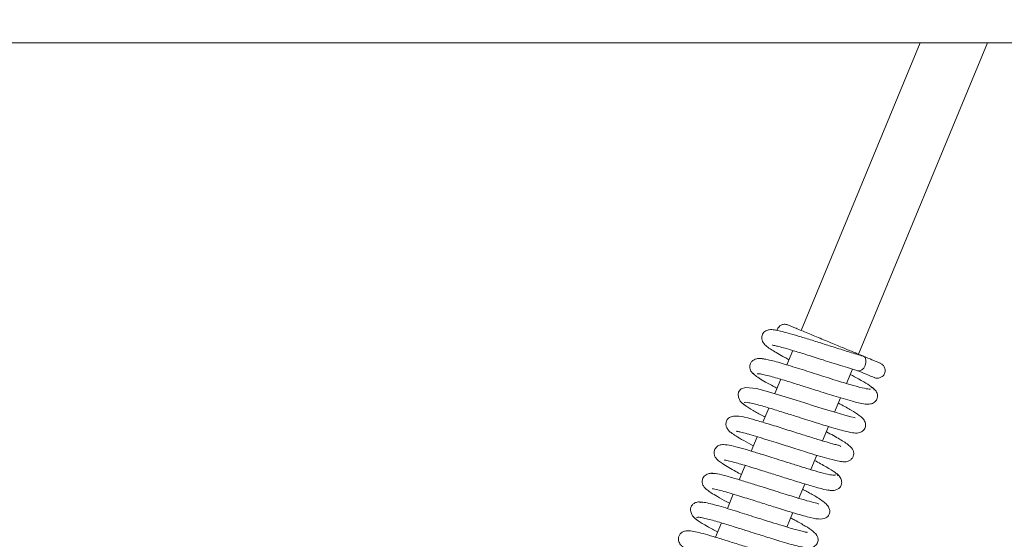
# Model space of a CAD drawing. Extents: x -5118 to -2009, y 1053 to 4042.
# Drawn here: x -3822 to -3664, y 1279 to 1363 of the extents above; entities that cross this region are included whole.
import ezdxf

# ---------------------------------------------------------------- set-up
doc = ezdxf.new("R2010")
doc.units = 0
doc.header["$LTSCALE"] = 5
doc.layers.add('LAYER14', color=11, linetype='Continuous')
doc.layers.add('SLD-0', color=7, linetype='Continuous')
doc.styles.add('STANDARD-BrunnerGroßer Text', font='ARIAL.TTF')
doc.dimstyles.new('STANDARD-Brunner-IIGroßer Text', dxfattribs={"dimscale": 5, "dimtxt": 8, "dimasz": 5, "dimexe": 3.175, "dimexo": 0, "dimgap": 0.762, "dimtad": 1, "dimdec": 0, "dimrnd": 1e-08, "dimtxsty": 'STANDARD-BrunnerGroßer Text', "dimblk": 'Filled-1', "dimcen": 0.09, "dimdle": 10, "dimclrd": 7, "dimclre": 7, "dimclrt": 7, "dimadec": 1, "dimazin": 2, "dimtfac": 0.666667, "dimtdec": 0, "dimtmove": 0, "dimatfit": 3, "dimldrblk": 'Filled-1', "dimfxl": 1, "dimtolj": 1, "dimlwd": 15, "dimlwe": 15, "dimarcsym": 0})

# ---------------------------------------------------------------- blocks, each defined once
blk = doc.blocks.new('Filled-1')
at = {"color": 0}
for p, q in [((0, 0), (-1, 0.1667)), ((-1, 0.1667), (-1, -0.1667)), ((-1, 0), (0, 0)), ((-1, -0.1667), (0, 0))]:
    blk.add_line(p, q, dxfattribs=at)
at = {"color": 0, "flags": 128}
blk.add_lwpolyline([(-1, -0.1667), (0, 0), (-1, 0.1667), (-1, -0.1667)], dxfattribs=at)
at = {"color": 0}
blk.add_solid([(-1, -0.1667), (0, 0), (-1, 0.1667), (-1, -0.1667)], dxfattribs=at)
blk = doc.blocks.new('*D60')
at = {"layer": 'Defpoints', "color": 0}
for p in [(-4838.59, 1360.14), (-3628.59, 1360.14), (-3628.59, 1204.42)]:
    blk.add_point(p, dxfattribs=at)
at = {"layer": 'LAYER14', "color": 7, "lineweight": 15}
for p, q in [((-4838.59, 1360.14), (-4838.59, 1188.54)), ((-3628.59, 1360.14), (-3628.59, 1188.54)), ((-4813.59, 1204.42), (-3653.59, 1204.42))]:
    blk.add_line(p, q, dxfattribs=at)
at = {"layer": 'LAYER14', "color": 7, "lineweight": 15, "xscale": 25, "yscale": 25, "zscale": 25, "rotation": 180}
blk.add_blockref('Filled-1', (-4838.59, 1204.42), dxfattribs=at)
at = {"layer": 'LAYER14', "color": 7, "lineweight": 15, "xscale": 25, "yscale": 25, "zscale": 25}
blk.add_blockref('Filled-1', (-3628.59, 1204.42), dxfattribs=at)
at = {"layer": 'LAYER14', "color": 30, "lineweight": 15, "insert": (-4239.18, 1249.07), "char_height": 40, "attachment_point": 2, "style": 'STANDARD-BrunnerGroßer Text'}
blk.add_mtext('\\A1;1210', dxfattribs=at)
blk = doc.blocks.new('*D61')
at = {"layer": 'Defpoints', "color": 0}
for p in [(-4972.94, 1984.68), (-3494.24, 1524.6), (-3494.24, 1069.08)]:
    blk.add_point(p, dxfattribs=at)
at = {"layer": 'SLD-0', "color": 7, "lineweight": 15}
for p, q in [((-4972.94, 1984.68), (-4972.94, 1053.21)), ((-3494.24, 1524.6), (-3494.24, 1053.21)), ((-4947.94, 1069.08), (-3519.24, 1069.08))]:
    blk.add_line(p, q, dxfattribs=at)
at = {"layer": 'SLD-0', "color": 7, "lineweight": 15, "xscale": 25, "yscale": 25, "zscale": 25, "rotation": 180}
blk.add_blockref('Filled-1', (-4972.94, 1069.08), dxfattribs=at)
at = {"layer": 'SLD-0', "color": 7, "lineweight": 15, "xscale": 25, "yscale": 25, "zscale": 25}
blk.add_blockref('Filled-1', (-3494.24, 1069.08), dxfattribs=at)
at = {"layer": 'SLD-0', "color": 7, "lineweight": 15, "insert": (-4236.19, 1113.74), "char_height": 40, "attachment_point": 2, "style": 'STANDARD-BrunnerGroßer Text'}
blk.add_mtext('\\A1;1479', dxfattribs=at)
blk = doc.blocks.new('*D65')
at = {"color": 7, "lineweight": 15}
for p, q in [((-4905.14, 1449.87), (-4905.14, 1122.86)), ((-3562.04, 1449.54), (-3562.04, 1122.86)), ((-4880.14, 1138.74), (-3587.04, 1138.74))]:
    blk.add_line(p, q, dxfattribs=at)
at = {"layer": 'Defpoints', "color": 0}
for p in [(-4905.14, 1449.87), (-3562.04, 1449.54), (-3562.04, 1138.74)]:
    blk.add_point(p, dxfattribs=at)
at = {"color": 7, "lineweight": 15, "xscale": 25, "yscale": 25, "zscale": 25, "rotation": 180}
blk.add_blockref('Filled-1', (-4905.14, 1138.74), dxfattribs=at)
at = {"color": 7, "lineweight": 15, "xscale": 25, "yscale": 25, "zscale": 25}
blk.add_blockref('Filled-1', (-3562.04, 1138.74), dxfattribs=at)
at = {"color": 7, "lineweight": 15, "insert": (-4236.19, 1162.99), "char_height": 40, "attachment_point": 5, "style": 'STANDARD-BrunnerGroßer Text'}
blk.add_mtext('\\A1;1343', dxfattribs=at)

msp = doc.modelspace()

# ---------------------------------------------------------------- linework, layer by layer
at = {"color": 30, "linetype": 'Continuous', "lineweight": 15}
msp.add_line((-4837.59, 1359.14), (-3629.59, 1359.14), dxfattribs=at)
at = {"color": 7, "linetype": 'Continuous', "lineweight": 15}
for p, q in [((-3677.5, 1359.14), (-3696.67, 1312.86)), ((-3687.43, 1309.03), (-3666.67, 1359.14)), ((-3698.01, 1309.62), (-3698.97, 1307.31)), ((-3689.38, 1304.33), (-3688.42, 1306.64)), ((-3699.93, 1305), (-3700.88, 1302.69)), ((-3691.29, 1299.71), (-3690.34, 1302.01)), ((-3701.84, 1300.37), (-3702.8, 1298.07)), ((-3693.21, 1295.09), (-3692.25, 1297.39)), ((-3703.75, 1295.76), (-3704.71, 1293.45)), ((-3695.12, 1290.47), (-3694.16, 1292.77)), ((-3705.67, 1291.14), (-3706.62, 1288.83)), ((-3697.03, 1285.85), (-3696.08, 1288.15)), ((-3707.58, 1286.52), (-3708.53, 1284.21)), ((-3698.95, 1281.23), (-3697.99, 1283.54)), ((-3709.49, 1281.9), (-3710.45, 1279.59))]:
    msp.add_line(p, q, dxfattribs=at)
at = {"color": 7, "linetype": 'Continuous', "lineweight": 15, "flags": 128}
for points in [[(-3686.67, 1308.71), (-3686.62, 1308.69), (-3686.37, 1308.49), (-3686.24, 1308.14), (-3686.24, 1307.7), (-3686.36, 1307.23), (-3686.6, 1306.81), (-3686.92, 1306.51), (-3687.26, 1306.35), (-3687.58, 1306.38), (-3687.58, 1306.38)], [(-3687.99, 1298.82), (-3688.08, 1298.85), (-3688.66, 1298.98), (-3689.63, 1299.23), (-3691.03, 1299.63), (-3692.76, 1300.15), (-3694.49, 1300.69), (-3696.08, 1301.19), (-3697.46, 1301.63), (-3698.72, 1302.03), (-3701.39, 1302.84), (-3702.67, 1303.21), (-3703.83, 1303.51), (-3705.64, 1303.7), (-3706.31, 1303.45), (-3706.49, 1303.3), (-3706.74, 1302.91), (-3706.8, 1302.6), (-3706.76, 1302.13), (-3706.47, 1301.48), (-3706.16, 1301.14), (-3705.73, 1300.85), (-3705.73, 1300.85)]]:
    msp.add_lwpolyline(points, dxfattribs=at)
at = {"color": 7, "linetype": 'Continuous', "lineweight": 15}
for points, knots in [([(-3698.84, 1313.75), (-3698.93, 1313.78), (-3699.11, 1313.84), (-3699.4, 1313.85), (-3699.66, 1313.81), (-3699.95, 1313.69), (-3700.22, 1313.49), (-3700.41, 1313.21), (-3700.51, 1313), (-3700.52, 1312.88), (-3700.53, 1312.85)], [0, 0, 0, 0, 0.134611, 0.264034, 0.385239, 0.496312, 0.684996, 0.833182, 0.958014, 1, 1, 1, 1]), ([(-3686.76, 1308.75), (-3686.93, 1308.82), (-3687.29, 1308.97), (-3688.56, 1309.49), (-3690.32, 1310.22), (-3692.51, 1311.13), (-3694.85, 1312.1), (-3696.61, 1312.83), (-3697.72, 1313.29), (-3698.37, 1313.56), (-3698.77, 1313.73), (-3698.81, 1313.74), (-3698.82, 1313.75)], [0, 0, 0, 0, 0.097921, 0.203121, 0.315965, 0.436855, 0.566197, 0.704393, 0.777358, 0.852642, 0.930451, 1, 1, 1, 1]), ([(-3686.67, 1308.71), (-3687.37, 1308.92), (-3688.75, 1309.32), (-3691.16, 1310.09), (-3693.51, 1310.83), (-3695.7, 1311.52), (-3697.59, 1312.09), (-3699.1, 1312.52), (-3700.19, 1312.8), (-3701.11, 1312.96), (-3701.54, 1313.02), (-3702.04, 1312.92), (-3702.35, 1312.8), (-3702.66, 1312.57), (-3702.91, 1312.21), (-3703.02, 1311.85), (-3703.01, 1311.32), (-3702.69, 1310.71), (-3702.01, 1310.12), (-3701.09, 1309.53), (-3699.93, 1308.85), (-3698.85, 1308.27), (-3698.62, 1308.15)], [0, 0, 0, 0, 0.083408, 0.163407, 0.23975, 0.312576, 0.382076, 0.447387, 0.503792, 0.550708, 0.615805, 0.628196, 0.642861, 0.659491, 0.676971, 0.696161, 0.71963, 0.772215, 0.821275, 0.868283, 0.97176, 1, 1, 1, 1]), ([(-3701.26, 1310.51), (-3701.25, 1310.5), (-3701.25, 1310.47), (-3700.88, 1310.42), (-3700.26, 1310.26), (-3699.2, 1309.98), (-3697.67, 1309.52), (-3695.6, 1308.88), (-3693.05, 1308.07), (-3690.14, 1307.15), (-3688.42, 1306.63), (-3687.52, 1306.36)], [0, 0, 0, 0, 0.034307, 0.096504, 0.174543, 0.269585, 0.381658, 0.51028, 0.656104, 0.819474, 1, 1, 1, 1]), ([(-3702.37, 1308.21), (-3702.64, 1308.27), (-3703.16, 1308.39), (-3703.96, 1308.3), (-3704.54, 1307.98), (-3704.79, 1307.66), (-3704.93, 1307.24), (-3704.94, 1306.83), (-3704.82, 1306.42), (-3704.54, 1306), (-3704.24, 1305.81), (-3704.09, 1305.72)], [0, 0, 0, 0, 0.148269, 0.282937, 0.496852, 0.631122, 0.698622, 0.763382, 0.836772, 0.916844, 1, 1, 1, 1]), ([(-3685.5, 1303.4), (-3685.77, 1303.43), (-3686.33, 1303.47), (-3688.24, 1303.98), (-3690.79, 1304.74), (-3693.81, 1305.7), (-3696.98, 1306.71), (-3699.86, 1307.59), (-3702.19, 1308.23), (-3702.85, 1308.29), (-3703.19, 1308.32)], [0, 0, 0, 0, 0.1142845, 0.2315884, 0.3519061, 0.4752689, 0.6017355, 0.7313371, 0.8640803, 1, 1, 1, 1]), ([(-3683.94, 1307.58), (-3683.93, 1307.58), (-3683.87, 1307.55), (-3684.3, 1307.73), (-3685.18, 1308.1), (-3686.14, 1308.49), (-3686.62, 1308.69)], [0, 0, 0, 0, 0.1077255, 0.4012149, 0.6987911, 1, 1, 1, 1]), ([(-3684.94, 1305.29), (-3684.84, 1305.25), (-3684.64, 1305.19), (-3684.26, 1305.17), (-3683.85, 1305.27), (-3683.5, 1305.51), (-3683.29, 1305.79), (-3683.16, 1306.11), (-3683.14, 1306.41), (-3683.19, 1306.73), (-3683.32, 1307.04), (-3683.57, 1307.38), (-3683.84, 1307.52), (-3683.98, 1307.6)], [0, 0, 0, 0, 0.080687, 0.156922, 0.289699, 0.393627, 0.47146, 0.53718, 0.63308, 0.699742, 0.782177, 0.882361, 1, 1, 1, 1]), ([(-3704.28, 1306), (-3704.32, 1305.97), (-3704.41, 1305.89), (-3703.92, 1305.49), (-3703.01, 1304.91), (-3701.86, 1304.25), (-3700.95, 1303.76), (-3700.53, 1303.53)], [0, 0, 0, 0, 0.150277, 0.395769, 0.620551, 0.824929, 1, 1, 1, 1]), ([(-3703.75, 1305.89), (-3703.6, 1305.89), (-3703.32, 1305.89), (-3702.45, 1305.7), (-3701.4, 1305.43), (-3699.94, 1305.01), (-3698.13, 1304.45), (-3696.2, 1303.84), (-3694.7, 1303.37), (-3693.4, 1302.96), (-3692.05, 1302.53), (-3690.58, 1302.08), (-3689.07, 1301.64), (-3687.75, 1301.27), (-3686.64, 1301.02), (-3685.72, 1300.95), (-3685.11, 1301.11), (-3684.75, 1301.37), (-3684.55, 1301.61), (-3684.38, 1302.01), (-3684.35, 1302.48), (-3684.53, 1302.99), (-3684.89, 1303.44), (-3685.18, 1303.62), (-3685.33, 1303.72)], [0, 0, 0, 0, 0.06463, 0.124517, 0.179594, 0.229766, 0.314987, 0.38007, 0.424714, 0.463742, 0.509515, 0.562147, 0.621725, 0.687663, 0.74945, 0.804493, 0.852941, 0.873828, 0.890968, 0.905004, 0.926234, 0.958357, 0.97824, 1, 1, 1, 1]), ([(-3684.96, 1303.29), (-3684.94, 1303.29), (-3684.86, 1303.32), (-3685.05, 1303.56), (-3685.77, 1304.1), (-3687.16, 1304.92), (-3688.31, 1305.54), (-3688.77, 1305.79)], [0, 0, 0, 0, 0.03648, 0.209969, 0.527235, 0.807066, 1, 1, 1, 1]), ([(-3687.58, 1306.38), (-3687.09, 1306.18), (-3686.14, 1305.79), (-3685.26, 1305.42), (-3684.83, 1305.24), (-3684.88, 1305.27), (-3684.9, 1305.27)], [0, 0, 0, 0, 0.3012089, 0.5987851, 0.8922745, 1, 1, 1, 1]), ([(-3706.33, 1301.34), (-3706.17, 1301.18), (-3705.87, 1300.87), (-3704.5, 1300.04), (-3703.32, 1299.38), (-3702.57, 1298.98), (-3702.45, 1298.91)], [0, 0, 0, 0, 0.357742, 0.672151, 0.943837, 1, 1, 1, 1]), ([(-3705.79, 1301.18), (-3705.79, 1301.22), (-3705.79, 1301.32), (-3705.32, 1301.28), (-3704.54, 1301.13), (-3703.25, 1300.8), (-3701.38, 1300.25), (-3699.09, 1299.53), (-3697.17, 1298.93), (-3695.7, 1298.46), (-3694.49, 1298.08), (-3693.31, 1297.71), (-3692.03, 1297.32), (-3690.72, 1296.94), (-3689.58, 1296.63), (-3688.51, 1296.4), (-3687.89, 1296.31), (-3687.24, 1296.38), (-3686.71, 1296.66), (-3686.42, 1297.08), (-3686.26, 1297.54), (-3686.32, 1298.12), (-3686.74, 1298.74), (-3687.48, 1299.35), (-3688.52, 1299.98), (-3689.8, 1300.7), (-3690.58, 1301.12), (-3690.69, 1301.17)], [0, 0, 0, 0, 0.0319982, 0.0811312, 0.1271754, 0.1700836, 0.2461463, 0.3094575, 0.3597803, 0.3969481, 0.4247484, 0.4567185, 0.494087, 0.5369594, 0.583573, 0.6241453, 0.6827283, 0.7030394, 0.7272857, 0.7402902, 0.7537624, 0.7867427, 0.8220225, 0.8563195, 0.9238814, 0.9898164, 1, 1, 1, 1]), ([(-3690.27, 1294.18), (-3690.3, 1294.23), (-3690.37, 1294.31), (-3690.89, 1294.43), (-3691.83, 1294.68), (-3693.24, 1295.09), (-3695.29, 1295.72), (-3697.61, 1296.45), (-3700.13, 1297.25), (-3702.52, 1298), (-3704.53, 1298.58), (-3705.99, 1298.97), (-3707.22, 1299.15), (-3708.07, 1298.95), (-3708.47, 1298.64), (-3708.67, 1298.3), (-3708.78, 1297.89), (-3708.74, 1297.42), (-3708.52, 1296.99), (-3708.31, 1296.74), (-3707.91, 1296.37), (-3707.13, 1295.85), (-3706, 1295.18), (-3704.89, 1294.58), (-3704.36, 1294.3)], [0, 0, 0, 0, 0.03544, 0.069858, 0.103008, 0.166858, 0.228058, 0.293462, 0.364957, 0.439999, 0.508817, 0.570628, 0.637365, 0.677181, 0.712759, 0.725925, 0.737105, 0.758376, 0.776168, 0.791585, 0.830455, 0.880882, 0.943125, 1, 1, 1, 1]), ([(-3707.11, 1296.64), (-3707.11, 1296.64), (-3707.09, 1296.63), (-3706.79, 1296.58), (-3706.16, 1296.44), (-3705.1, 1296.16), (-3703.71, 1295.75), (-3702.22, 1295.29), (-3700.77, 1294.84), (-3699.43, 1294.42), (-3698.12, 1294), (-3696.74, 1293.57), (-3695.22, 1293.09), (-3693.61, 1292.6), (-3691.93, 1292.12), (-3690.63, 1291.81), (-3689.89, 1291.71), (-3689.49, 1291.72), (-3689.09, 1291.8), (-3688.66, 1292.02), (-3688.35, 1292.41), (-3688.21, 1292.78), (-3688.19, 1293.14), (-3688.24, 1293.38), (-3688.32, 1293.63), (-3688.53, 1293.96), (-3688.95, 1294.36), (-3689.83, 1295), (-3691.04, 1295.71), (-3692.22, 1296.34), (-3692.6, 1296.55)], [0, 0, 0, 0, 0.015457, 0.046041, 0.086043, 0.135531, 0.186527, 0.232942, 0.274642, 0.31156, 0.344749, 0.382369, 0.426134, 0.476133, 0.532314, 0.605893, 0.655161, 0.674331, 0.689915, 0.707391, 0.72541, 0.74047, 0.753222, 0.760459, 0.770377, 0.798545, 0.83767, 0.87999, 0.960708, 1, 1, 1, 1]), ([(-3691.1, 1289.64), (-3691.19, 1289.59), (-3691.38, 1289.5), (-3692.64, 1289.76), (-3694.3, 1290.22), (-3696.17, 1290.78), (-3698.05, 1291.37), (-3699.79, 1291.92), (-3701.31, 1292.4), (-3702.9, 1292.9), (-3704.6, 1293.42), (-3706.41, 1293.96), (-3708.01, 1294.36), (-3709.06, 1294.52), (-3709.7, 1294.48), (-3710.2, 1294.2), (-3710.51, 1293.85), (-3710.69, 1293.4), (-3710.67, 1292.83), (-3710.44, 1292.38), (-3710.23, 1292.12), (-3709.91, 1291.83), (-3709.3, 1291.4), (-3708.38, 1290.83), (-3707.32, 1290.24), (-3706.57, 1289.83), (-3706.27, 1289.67)], [0, 0, 0, 0, 0.072072, 0.140205, 0.20278, 0.259747, 0.311017, 0.356539, 0.396238, 0.430088, 0.484001, 0.539899, 0.601489, 0.665393, 0.709634, 0.723287, 0.737139, 0.755256, 0.774788, 0.79163, 0.806526, 0.835093, 0.874979, 0.926072, 0.970209, 1, 1, 1, 1]), ([(-3709.01, 1292.03), (-3709.01, 1292.03), (-3709.07, 1292), (-3708.76, 1291.99), (-3708.1, 1291.82), (-3707.1, 1291.56), (-3706.03, 1291.25), (-3704.61, 1290.82), (-3702.83, 1290.27), (-3700.72, 1289.6), (-3698.39, 1288.86), (-3695.97, 1288.11), (-3693.85, 1287.5), (-3692.49, 1287.15), (-3692.25, 1287.18), (-3692.21, 1287.18)], [0, 0, 0, 0, 0.000082, 0.063381, 0.150739, 0.203867, 0.265682, 0.337029, 0.418032, 0.50873, 0.609247, 0.719612, 0.839957, 0.97034, 1, 1, 1, 1]), ([(-3690.72, 1289.49), (-3690.81, 1289.64), (-3691, 1289.92), (-3692.45, 1290.81), (-3693.85, 1291.57), (-3694.51, 1291.94)], [0, 0, 0, 0, 0.366302, 0.700214, 1, 1, 1, 1]), ([(-3710.29, 1289.78), (-3710.54, 1289.83), (-3711.01, 1289.93), (-3711.72, 1289.8), (-3712.21, 1289.49), (-3712.44, 1289.19), (-3712.58, 1288.8), (-3712.6, 1288.4), (-3712.44, 1287.86), (-3712.14, 1287.5), (-3711.76, 1287.16), (-3711.11, 1286.71), (-3710.09, 1286.1), (-3709.08, 1285.53), (-3708.33, 1285.13), (-3708.19, 1285.05)], [0, 0, 0, 0, 0.0683049, 0.1292169, 0.2224263, 0.276702, 0.3020695, 0.3486849, 0.3920023, 0.4639902, 0.5516903, 0.6639155, 0.8005379, 0.960257, 1, 1, 1, 1]), ([(-3693.89, 1284.93), (-3693.89, 1284.94), (-3693.87, 1285.01), (-3694.6, 1285.14), (-3696.02, 1285.55), (-3697.69, 1286.04), (-3699.27, 1286.53), (-3700.82, 1287.02), (-3702.62, 1287.59), (-3704.63, 1288.22), (-3706.73, 1288.87), (-3708.69, 1289.44), (-3710.35, 1289.85), (-3710.81, 1289.86), (-3711.06, 1289.86)], [0, 0, 0, 0, 0.020157, 0.122113, 0.216024, 0.304929, 0.359617, 0.423275, 0.49602, 0.57794, 0.669159, 0.7698, 0.880043, 1, 1, 1, 1]), ([(-3692.3, 1287.2), (-3692.09, 1287.15), (-3691.65, 1287.05), (-3691.04, 1287.17), (-3690.56, 1287.43), (-3690.26, 1287.78), (-3690.14, 1288.15), (-3690.13, 1288.69), (-3690.38, 1289.26), (-3690.77, 1289.71), (-3691.04, 1289.87), (-3691.18, 1289.95)], [0, 0, 0, 0, 0.1095604, 0.2258966, 0.3452888, 0.4649499, 0.5849654, 0.7133938, 0.8526416, 0.9259626, 1, 1, 1, 1]), ([(-3710.91, 1287.41), (-3710.91, 1287.41), (-3710.93, 1287.39), (-3710.73, 1287.37), (-3710.26, 1287.26), (-3709.38, 1287.04), (-3708.17, 1286.7), (-3706.79, 1286.28), (-3705.12, 1285.77), (-3703.11, 1285.13), (-3700.65, 1284.35), (-3698.55, 1283.7), (-3696.86, 1283.2), (-3695.34, 1282.78), (-3693.99, 1282.46), (-3692.92, 1282.53), (-3692.4, 1282.89), (-3692.2, 1283.15), (-3692.04, 1283.54), (-3692.03, 1283.84), (-3692.16, 1284.35), (-3692.76, 1285.14), (-3694.01, 1285.98), (-3695.28, 1286.7), (-3696.2, 1287.19), (-3696.43, 1287.31)], [0, 0, 0, 0, 0.007695, 0.035077, 0.070888, 0.115282, 0.165252, 0.210868, 0.251212, 0.315633, 0.377952, 0.454204, 0.497815, 0.544813, 0.627526, 0.689947, 0.712216, 0.726917, 0.73757, 0.758211, 0.790721, 0.831974, 0.907933, 0.977265, 1, 1, 1, 1]), ([(-3712.59, 1285.18), (-3712.73, 1285.21), (-3712.99, 1285.28), (-3713.46, 1285.24), (-3713.82, 1285.1), (-3714.18, 1284.81), (-3714.43, 1284.44), (-3714.51, 1283.87), (-3714.23, 1283.14), (-3713.81, 1282.63), (-3713.48, 1282.43), (-3713.31, 1282.32)], [0, 0, 0, 0, 0.072328, 0.137056, 0.239461, 0.285184, 0.411936, 0.641818, 0.805538, 0.899864, 1, 1, 1, 1]), ([(-3695.73, 1280.35), (-3695.72, 1280.35), (-3695.7, 1280.37), (-3695.92, 1280.41), (-3696.45, 1280.53), (-3697.32, 1280.75), (-3698.4, 1281.06), (-3699.79, 1281.48), (-3701.64, 1282.05), (-3704.11, 1282.83), (-3706.49, 1283.59), (-3708.47, 1284.2), (-3709.96, 1284.64), (-3711.3, 1285), (-3712.33, 1285.22), (-3712.94, 1285.28), (-3712.93, 1285.16), (-3712.93, 1285.12)], [0, 0, 0, 0, 0.010114, 0.038946, 0.097642, 0.155762, 0.213094, 0.272144, 0.348524, 0.444952, 0.561585, 0.627851, 0.699332, 0.776086, 0.858137, 0.945564, 1, 1, 1, 1]), ([(-3713.91, 1282.78), (-3713.72, 1282.61), (-3713.34, 1282.27), (-3711.97, 1281.45), (-3710.67, 1280.75), (-3710.1, 1280.44)], [0, 0, 0, 0, 0.350016, 0.714839, 1, 1, 1, 1]), ([(-3713.43, 1282.7), (-3713.44, 1282.73), (-3713.47, 1282.83), (-3713.1, 1282.81), (-3712.41, 1282.7), (-3711.21, 1282.4), (-3709.42, 1281.89), (-3707.19, 1281.2), (-3705.28, 1280.59), (-3703.81, 1280.13), (-3702.57, 1279.74), (-3701.34, 1279.35), (-3699.98, 1278.93), (-3698.55, 1278.51), (-3697.31, 1278.18), (-3696.39, 1277.97), (-3695.75, 1277.87), (-3695.34, 1277.85), (-3694.89, 1277.9), (-3694.24, 1278.26), (-3693.9, 1278.94), (-3693.99, 1279.87), (-3694.8, 1280.65), (-3695.89, 1281.33), (-3697.23, 1282.1), (-3698.12, 1282.58), (-3698.34, 1282.7)], [0, 0, 0, 0, 0.0201898, 0.0692014, 0.1151492, 0.157981, 0.2339415, 0.2971969, 0.3474928, 0.384648, 0.4126109, 0.4455055, 0.4846172, 0.5300615, 0.5798362, 0.6228212, 0.6573376, 0.6833148, 0.7033181, 0.7274158, 0.7530916, 0.7813138, 0.8438661, 0.9116021, 0.9776988, 1, 1, 1, 1]), ([(-3698, 1275.68), (-3698.03, 1275.73), (-3698.09, 1275.82), (-3698.59, 1275.97), (-3699.71, 1276.26), (-3701.27, 1276.73), (-3703.05, 1277.28), (-3705.01, 1277.89), (-3707.16, 1278.58), (-3709.32, 1279.25), (-3711.24, 1279.84), (-3712.8, 1280.27), (-3713.92, 1280.54), (-3714.86, 1280.67), (-3715.6, 1280.52), (-3716.02, 1280.27), (-3716.31, 1279.9), (-3716.44, 1279.34), (-3716.36, 1278.86), (-3716.13, 1278.44), (-3715.91, 1278.22), (-3715.38, 1277.76), (-3714.33, 1277.1), (-3713.06, 1276.37), (-3712.18, 1275.9), (-3712.01, 1275.82)], [0, 0, 0, 0, 0.032744, 0.064819, 0.122846, 0.178126, 0.231114, 0.286676, 0.346809, 0.411502, 0.47508, 0.533296, 0.586356, 0.640605, 0.670429, 0.700159, 0.723851, 0.743177, 0.761249, 0.776387, 0.800989, 0.83561, 0.910584, 0.983364, 1, 1, 1, 1])]:
    msp.add_open_spline(points, degree=3, knots=knots, dxfattribs=at)

# ---------------------------------------------------------------- dimensions: what is measured, and where the dimension line sits
at = {"lineweight": 15}
dim = msp.add_linear_dim(base=(-3562.04, 1138.74), p1=(-4905.14, 1449.87), p2=(-3562.04, 1449.54), dimstyle='STANDARD-Brunner-IIGroßer Text', dxfattribs=at)
dim.commit()
dim.dimension.update_dxf_attribs({"geometry": '*D65', "text_midpoint": (-4236.19, 1138.74), "dimtype": 160})
at = {"layer": 'LAYER14', "color": 30, "lineweight": 15}
dim = msp.add_linear_dim(base=(-3628.59, 1204.42), p1=(-4838.59, 1360.14), p2=(-3628.59, 1360.14), dimstyle='STANDARD-Brunner-IIGroßer Text', override={"dimclrt": 30}, dxfattribs=at)
dim.commit()
dim.dimension.update_dxf_attribs({"geometry": '*D60', "text_midpoint": (-4239.18, 1204.42), "dimtype": 160})
at = {"layer": 'SLD-0', "color": 7, "lineweight": 15}
dim = msp.add_linear_dim(base=(-3494.24, 1069.08), p1=(-4972.94, 1984.68), p2=(-3494.24, 1524.6), dimstyle='STANDARD-Brunner-IIGroßer Text', dxfattribs=at)
dim.commit()
dim.dimension.update_dxf_attribs({"geometry": '*D61', "text_midpoint": (-4236.19, 1069.08), "dimtype": 160})

doc.saveas('drawing.dxf')
